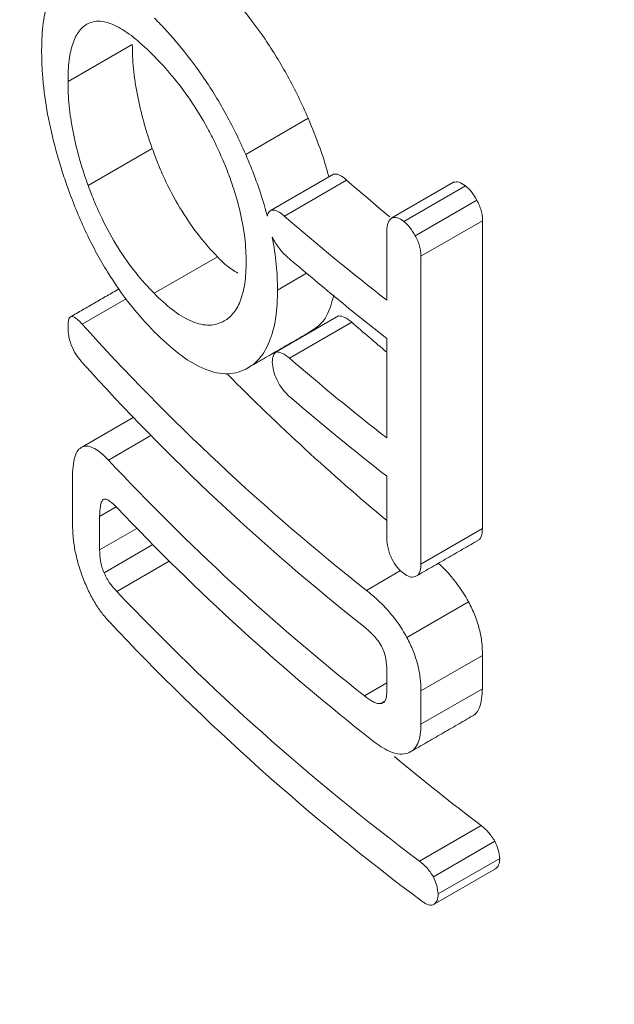
# Model space of a CAD drawing. Units: millimetres. Extents: x 0 to 2696, y -70 to 3799.
# Drawn here: x 2150 to 2158, y 2849 to 2863 of the extents above; entities that cross this region are included whole.
import ezdxf

# ---------------------------------------------------------------- set-up
doc = ezdxf.new("R2010")
doc.units = ezdxf.units.MM

msp = doc.modelspace()

# ---------------------------------------------------------------- linework, layer by layer
at = {"linetype": 'Continuous', "lineweight": 15}
for p, q in [((2151.327, 2862.937, 20.732), (2150.396, 2862.4, 20.732)), ((2153.873, 2861.868, 20.732), (2152.968, 2861.345, 20.732)), ((2151.615, 2861.431, 20.732), (2150.687, 2860.895, 20.732)), ((2154.238, 2861.058, 20.732), (2153.335, 2860.536, 20.732)), ((2154.429, 2860.974, 20.732), (2153.528, 2860.453, 20.732)), ((2155.978, 2860.941, 20.732), (2155.085, 2860.425, 20.732)), ((2156.15, 2860.891, 20.732), (2155.257, 2860.375, 20.732)), ((2156.314, 2860.683, 20.732), (2155.422, 2860.168, 20.732)), ((2156.397, 2860.386, 20.732), (2155.505, 2859.871, 20.732)), ((2156.397, 2860.386, 20.732), (2156.397, 2855.932, 20.732)), ((2155.011, 2860.233, 20.732), (2155.011, 2859.236, 20.732)), ((2153.352, 2860.149, 20.732), (2153.352, 2860.148, 20.732)), ((2152.558, 2859.864, 20.732), (2151.641, 2859.335, 20.732)), ((2155.505, 2855.417, 20.732), (2155.505, 2859.871, 20.732)), ((2153.85, 2859.624, 20.732), (2153.429, 2859.381, 20.732)), ((2151.239, 2859.255, 20.732), (2150.602, 2858.887, 20.732)), ((2154.312, 2859.007, 20.732), (2153.409, 2858.486, 20.732)), ((2154.503, 2858.915, 20.732), (2153.602, 2858.395, 20.732)), ((2155.011, 2858.682, 20.732), (2155.011, 2857.242, 20.732)), ((2151.341, 2857.537, 20.732), (2150.604, 2857.112, 20.732)), ((2151.596, 2857.276, 20.732), (2150.981, 2856.921, 20.732)), ((2150.461, 2856.669, 20.732), (2150.461, 2855.994, 20.732)), ((2155.011, 2856.688, 20.732), (2155.011, 2855.791, 20.732)), ((2151.095, 2856.244, 20.732), (2150.854, 2856.105, 20.732)), ((2150.854, 2855.621, 20.732), (2150.854, 2856.105, 20.732)), ((2151.394, 2855.932, 20.732), (2150.854, 2855.621, 20.732)), ((2156.397, 2855.932, 20.732), (2155.505, 2855.417, 20.732)), ((2151.623, 2855.697, 20.732), (2150.918, 2855.29, 20.732)), ((2151.862, 2855.458, 20.732), (2151.102, 2855.019, 20.732)), ((2155.21, 2855.321, 20.732), (2154.716, 2855.036, 20.732)), ((2156.196, 2854.869, 20.732), (2155.303, 2854.354, 20.732)), ((2156.397, 2854.095, 20.732), (2155.505, 2853.581, 20.732)), ((2156.397, 2854.095, 20.732), (2156.397, 2853.612, 20.732)), ((2155.011, 2853.875, 20.732), (2155.011, 2853.558, 20.732)), ((2155.011, 2853.696, 20.732), (2154.686, 2853.509, 20.732)), ((2156.397, 2853.612, 20.732), (2155.505, 2853.098, 20.732)), ((2155.505, 2853.098, 20.732), (2155.505, 2853.581, 20.732)), ((2154.986, 2853.438, 20.732), (2154.916, 2853.398, 20.732)), ((2156.375, 2851.633, 20.732), (2155.483, 2851.118, 20.732)), ((2156.577, 2851.405, 20.732), (2155.685, 2850.891, 20.732)), ((2156.647, 2851.157, 20.732), (2155.756, 2850.642, 20.732)), ((2156.586, 2851.007, 20.732), (2155.695, 2850.492, 20.732))]:
    msp.add_line(p, q, dxfattribs=at)
for centre, radius, start, end in [((2177.579, 2887.435, 20.732), 35.158, 228.8187, 230.1595), ((2177.822, 2888.537, 20.732), 37.134, 229.138, 232.0988), ((2177.849, 2888.017, 20.732), 37.177, 229.2259, 232.0977), ((2175.461, 2881.325, 20.732), 33.488, 222.0703, 231.7232), ((2177.555, 2885.413, 20.732), 35.121, 228.9788, 230.0667), ((2177.871, 2886.604, 20.732), 37.212, 229.2937, 232.0968), ((2175.433, 2880.743, 20.732), 33.449, 222.0693, 231.6371), ((2176.247, 2881.471, 20.732), 33.128, 224.7075, 230.1312), ((2177.878, 2886.058, 20.732), 37.222, 229.3114, 232.0965), ((2175.741, 2880.094, 20.732), 33.913, 223.104, 231.6216), ((2175.926, 2879.743, 20.732), 34.187, 223.4525, 231.8651), ((2176.36, 2878.98, 20.732), 34.815, 223.491, 233.1566), ((2176.299, 2878.351, 20.732), 34.719, 223.211, 233.2351), ((2178.771, 2881.118, 20.732), 37.026, 230.3018, 232.781)]:
    msp.add_arc(centre, radius, start, end, dxfattribs=at)
at = {"color": 1}
msp.add_open_spline([(2191.889, 2645.714, 20.732), (2196.159, 2645.714, 20.732), (2200.429, 2645.997, 20.732), (2210.841, 2647.383, 20.732), (2216.941, 2648.802, 20.732), (2228.778, 2652.756, 20.732), (2234.515, 2655.291, 20.732), (2245.463, 2661.354, 20.732), (2250.673, 2664.882, 20.732), (2260.449, 2672.789, 20.732), (2265.014, 2677.167, 20.732), (2273.421, 2686.628, 20.732), (2277.262, 2691.711, 20.732), (2285.867, 2705.087, 20.732), (2290.151, 2713.726, 20.732), (2296.86, 2731.796, 20.732), (2299.286, 2741.229, 20.732), (2302.222, 2760.437, 20.732), (2302.731, 2770.213, 20.732), (2301.821, 2789.658, 20.732), (2300.402, 2799.328, 20.732), (2295.668, 2818.111, 20.732), (2292.354, 2827.225, 20.732), (2283.915, 2844.443, 20.732), (2278.789, 2852.547, 20.732), (2268.045, 2865.836, 20.732), (2262.72, 2871.28, 20.732), (2251.128, 2880.963, 20.732), (2244.859, 2885.2, 20.732), (2231.583, 2892.224, 20.732), (2224.574, 2895.007, 20.732), (2211.418, 2898.57, 20.732), (2205.344, 2899.62, 20.732), (2193.106, 2900.55, 20.732), (2186.945, 2900.431, 20.732), (2174.751, 2899.032, 20.732), (2168.72, 2897.751, 20.732), (2156.99, 2894.097, 20.732), (2151.291, 2891.724, 20.732), (2140.387, 2885.998, 20.732), (2135.181, 2882.646, 20.732), (2125.382, 2875.098, 20.732), (2120.787, 2870.901, 20.732), (2112.291, 2861.804, 20.732), (2108.389, 2856.903, 20.732), (2101.334, 2846.533, 20.732), (2098.18, 2841.064, 20.732), (2091.02, 2826.311, 20.732), (2087.62, 2816.693, 20.732), (2082.918, 2796.877, 20.732), (2081.616, 2786.679, 20.732), (2081.143, 2766.224, 20.732), (2081.972, 2755.968, 20.732), (2085.74, 2735.92, 20.732), (2088.679, 2726.127, 20.732), (2096.586, 2707.53, 20.732), (2101.555, 2698.725, 20.732), (2112.09, 2684.38, 20.732), (2117.295, 2678.545, 20.732), (2128.731, 2668.082, 20.732), (2134.963, 2663.455, 20.732), (2148.254, 2655.673, 20.732), (2155.314, 2652.522, 20.732), (2168.521, 2648.374, 20.732), (2174.574, 2647.076, 20.732), (2184.409, 2645.931, 20.732), (2188.149, 2645.714, 20.732), (2191.889, 2645.714, 20.732)], degree=3, knots=[0, 0, 0, 0, 0.109681, 0.109681, 0.269748, 0.269748, 0.429815, 0.429815, 0.589881, 0.589881, 0.749948, 0.749948, 0.910015, 0.910015, 1.149104, 1.149104, 1.388192, 1.388192, 1.627281, 1.627281, 1.86637, 1.86637, 2.105458, 2.105458, 2.344547, 2.344547, 2.536737, 2.536737, 2.728927, 2.728927, 2.921117, 2.921117, 3.078721, 3.078721, 3.236326, 3.236326, 3.39393, 3.39393, 3.551534, 3.551534, 3.709138, 3.709138, 3.866743, 3.866743, 4.024347, 4.024347, 4.181951, 4.181951, 4.433199, 4.433199, 4.684447, 4.684447, 4.935695, 4.935695, 5.186943, 5.186943, 5.438191, 5.438191, 5.635089, 5.635089, 5.831986, 5.831986, 6.028884, 6.028884, 6.187129, 6.187129, 6.283185, 6.283185, 6.283185, 6.283185], dxfattribs=at)
at = {"linetype": 'Continuous', "lineweight": 15}
for points, knots in [([(2150.403, 2863.939, 20.732), (2150.373, 2863.923, 20.732), (2150.343, 2863.906, 20.732), (2150.288, 2863.863, 20.732), (2150.262, 2863.837, 20.732), (2150.188, 2863.745, 20.732), (2150.147, 2863.669, 20.732), (2150.08, 2863.482, 20.732), (2150.054, 2863.371, 20.732), (2150.029, 2863.185, 20.732), (2150.024, 2863.12, 20.732), (2150.017, 2862.982, 20.732), (2150.015, 2862.909, 20.732), (2150.014, 2862.837, 20.732)], [0, 0, 0, 0, 0.125, 0.125, 0.25, 0.25, 0.5, 0.5, 0.75, 0.75, 0.875, 0.875, 1, 1, 1, 1]), ([(2152.566, 2863.845, 20.732), (2152.622, 2863.785, 20.732), (2152.679, 2863.726, 20.732), (2152.793, 2863.601, 20.732), (2152.85, 2863.535, 20.732), (2153.021, 2863.327, 20.732), (2153.135, 2863.178, 20.732), (2153.362, 2862.845, 20.732), (2153.472, 2862.666, 20.732), (2153.631, 2862.378, 20.732), (2153.682, 2862.279, 20.732), (2153.78, 2862.077, 20.732), (2153.827, 2861.972, 20.732), (2153.873, 2861.868, 20.732)], [0, 0, 0, 0, 0.125, 0.125, 0.25, 0.25, 0.5, 0.5, 0.75, 0.75, 0.875, 0.875, 1, 1, 1, 1]), ([(2150.687, 2863.238, 20.732), (2150.664, 2863.225, 20.732), (2150.642, 2863.212, 20.732), (2150.6, 2863.178, 20.732), (2150.58, 2863.158, 20.732), (2150.525, 2863.087, 20.732), (2150.494, 2863.027, 20.732), (2150.456, 2862.921, 20.732), (2150.445, 2862.883, 20.732), (2150.426, 2862.799, 20.732), (2150.419, 2862.754, 20.732), (2150.407, 2862.66, 20.732), (2150.402, 2862.612, 20.732), (2150.397, 2862.509, 20.732), (2150.396, 2862.454, 20.732), (2150.396, 2862.4, 20.732)], [0, 0, 0, 0, 0.125, 0.125, 0.25, 0.25, 0.5, 0.5, 0.625, 0.625, 0.75, 0.75, 0.875, 0.875, 1, 1, 1, 1]), ([(2151.641, 2862.769, 20.732), (2151.552, 2862.856, 20.732), (2151.464, 2862.942, 20.732), (2151.291, 2863.084, 20.732), (2151.206, 2863.142, 20.732), (2151.044, 2863.23, 20.732), (2150.966, 2863.258, 20.732), (2150.855, 2863.274, 20.732), (2150.819, 2863.274, 20.732), (2150.751, 2863.262, 20.732), (2150.719, 2863.25, 20.732), (2150.687, 2863.238, 20.732)], [0, 0, 0, 0, 0.25, 0.25, 0.5, 0.5, 0.75, 0.75, 0.875, 0.875, 1, 1, 1, 1]), ([(2152.968, 2861.345, 20.732), (2152.92, 2861.45, 20.732), (2152.873, 2861.554, 20.732), (2152.776, 2861.755, 20.732), (2152.725, 2861.852, 20.732), (2152.568, 2862.135, 20.732), (2152.457, 2862.312, 20.732), (2152.228, 2862.646, 20.732), (2152.112, 2862.795, 20.732), (2151.938, 2863.004, 20.732), (2151.881, 2863.071, 20.732), (2151.764, 2863.197, 20.732), (2151.707, 2863.256, 20.732), (2151.649, 2863.315, 20.732)], [0, 0, 0, 0, 0.125, 0.125, 0.25, 0.25, 0.5, 0.5, 0.75, 0.75, 0.875, 0.875, 1, 1, 1, 1]), ([(2151.615, 2861.431, 20.732), (2151.592, 2861.495, 20.732), (2151.57, 2861.558, 20.732), (2151.529, 2861.687, 20.732), (2151.51, 2861.752, 20.732), (2151.455, 2861.949, 20.732), (2151.425, 2862.079, 20.732), (2151.388, 2862.272, 20.732), (2151.376, 2862.336, 20.732), (2151.358, 2862.463, 20.732), (2151.351, 2862.525, 20.732), (2151.339, 2862.648, 20.732), (2151.334, 2862.708, 20.732), (2151.328, 2862.825, 20.732), (2151.328, 2862.881, 20.732), (2151.327, 2862.937, 20.732)], [0, 0, 0, 0, 0.125, 0.125, 0.25, 0.25, 0.5, 0.5, 0.625, 0.625, 0.75, 0.75, 0.875, 0.875, 1, 1, 1, 1]), ([(2150.014, 2862.837, 20.732), (2150.015, 2862.762, 20.732), (2150.016, 2862.687, 20.732), (2150.024, 2862.532, 20.732), (2150.03, 2862.451, 20.732), (2150.055, 2862.205, 20.732), (2150.08, 2862.036, 20.732), (2150.147, 2861.692, 20.732), (2150.19, 2861.515, 20.732), (2150.262, 2861.256, 20.732), (2150.288, 2861.171, 20.732), (2150.344, 2861, 20.732), (2150.373, 2860.916, 20.732), (2150.403, 2860.832, 20.732)], [0, 0, 0, 0, 0.125, 0.125, 0.25, 0.25, 0.5, 0.5, 0.75, 0.75, 0.875, 0.875, 1, 1, 1, 1]), ([(2152.636, 2861.266, 20.732), (2152.601, 2861.346, 20.732), (2152.566, 2861.425, 20.732), (2152.493, 2861.579, 20.732), (2152.455, 2861.653, 20.732), (2152.337, 2861.868, 20.732), (2152.254, 2862.003, 20.732), (2152.081, 2862.256, 20.732), (2151.994, 2862.373, 20.732), (2151.817, 2862.585, 20.732), (2151.729, 2862.678, 20.732), (2151.641, 2862.769, 20.732)], [0, 0, 0, 0, 0.125, 0.125, 0.25, 0.25, 0.5, 0.5, 0.75, 0.75, 1, 1, 1, 1]), ([(2150.396, 2862.4, 20.732), (2150.396, 2862.344, 20.732), (2150.397, 2862.287, 20.732), (2150.402, 2862.171, 20.732), (2150.408, 2862.11, 20.732), (2150.42, 2861.987, 20.732), (2150.427, 2861.925, 20.732), (2150.445, 2861.8, 20.732), (2150.457, 2861.736, 20.732), (2150.494, 2861.543, 20.732), (2150.526, 2861.41, 20.732), (2150.581, 2861.215, 20.732), (2150.6, 2861.151, 20.732), (2150.642, 2861.023, 20.732), (2150.664, 2860.959, 20.732), (2150.687, 2860.895, 20.732)], [0, 0, 0, 0, 0.125, 0.125, 0.25, 0.25, 0.375, 0.375, 0.5, 0.5, 0.75, 0.75, 0.875, 0.875, 1, 1, 1, 1]), ([(2153.873, 2861.868, 20.732), (2153.933, 2861.723, 20.732), (2154.022, 2861.504, 20.732), (2154.117, 2861.218, 20.732), (2154.155, 2861.081, 20.732), (2154.172, 2861.019, 20.732)], [0, 0, 0, 0, 0.519844, 0.785859, 1, 1, 1, 1]), ([(2152.558, 2859.864, 20.732), (2152.47, 2859.957, 20.732), (2152.383, 2860.053, 20.732), (2152.213, 2860.271, 20.732), (2152.129, 2860.39, 20.732), (2151.966, 2860.654, 20.732), (2151.888, 2860.796, 20.732), (2151.778, 2861.025, 20.732), (2151.743, 2861.103, 20.732), (2151.677, 2861.264, 20.732), (2151.646, 2861.348, 20.732), (2151.615, 2861.431, 20.732)], [0, 0, 0, 0, 0.25, 0.25, 0.5, 0.5, 0.75, 0.75, 0.875, 0.875, 1, 1, 1, 1]), ([(2152.976, 2859.79, 20.732), (2152.973, 2859.903, 20.732), (2152.969, 2860.016, 20.732), (2152.94, 2860.259, 20.732), (2152.918, 2860.382, 20.732), (2152.86, 2860.634, 20.732), (2152.822, 2860.764, 20.732), (2152.758, 2860.955, 20.732), (2152.736, 2861.018, 20.732), (2152.688, 2861.143, 20.732), (2152.662, 2861.204, 20.732), (2152.636, 2861.266, 20.732)], [0, 0, 0, 0, 0.25, 0.25, 0.5, 0.5, 0.75, 0.75, 0.875, 0.875, 1, 1, 1, 1]), ([(2153.282, 2860.451, 20.732), (2153.242, 2860.602, 20.732), (2153.195, 2860.753, 20.732), (2153.116, 2860.978, 20.732), (2153.088, 2861.052, 20.732), (2153.029, 2861.2, 20.732), (2152.998, 2861.272, 20.732), (2152.968, 2861.345, 20.732)], [0, 0, 0, 0, 0.5, 0.5, 0.75, 0.75, 1, 1, 1, 1]), ([(2154.238, 2861.058, 20.732), (2154.252, 2861.06, 20.732), (2154.266, 2861.063, 20.732), (2154.296, 2861.059, 20.732), (2154.312, 2861.054, 20.732), (2154.361, 2861.03, 20.732), (2154.395, 2861.002, 20.732), (2154.429, 2860.974, 20.732)], [0, 0, 0, 0, 0.25, 0.25, 0.5, 0.5, 1, 1, 1, 1]), ([(2155.978, 2860.941, 20.732), (2156.003, 2860.946, 20.732), (2156.028, 2860.952, 20.732), (2156.087, 2860.934, 20.732), (2156.118, 2860.912, 20.732), (2156.15, 2860.891, 20.732)], [0, 0, 0, 0, 0.5, 0.5, 1, 1, 1, 1]), ([(2150.403, 2860.832, 20.732), (2150.444, 2860.722, 20.732), (2150.485, 2860.613, 20.732), (2150.572, 2860.403, 20.732), (2150.617, 2860.302, 20.732), (2150.758, 2860.005, 20.732), (2150.859, 2859.821, 20.732), (2151.074, 2859.472, 20.732), (2151.185, 2859.313, 20.732), (2151.414, 2859.023, 20.732), (2151.531, 2858.897, 20.732), (2151.649, 2858.773, 20.732)], [0, 0, 0, 0, 0.125, 0.125, 0.25, 0.25, 0.5, 0.5, 0.75, 0.75, 1, 1, 1, 1]), ([(2150.687, 2860.895, 20.732), (2150.718, 2860.812, 20.732), (2150.75, 2860.729, 20.732), (2150.817, 2860.569, 20.732), (2150.852, 2860.492, 20.732), (2150.961, 2860.268, 20.732), (2151.039, 2860.127, 20.732), (2151.204, 2859.863, 20.732), (2151.289, 2859.744, 20.732), (2151.463, 2859.524, 20.732), (2151.552, 2859.428, 20.732), (2151.641, 2859.335, 20.732)], [0, 0, 0, 0, 0.125, 0.125, 0.25, 0.25, 0.5, 0.5, 0.75, 0.75, 1, 1, 1, 1]), ([(2156.15, 2860.891, 20.732), (2156.179, 2860.865, 20.732), (2156.21, 2860.839, 20.732), (2156.265, 2860.769, 20.732), (2156.29, 2860.726, 20.732), (2156.314, 2860.683, 20.732)], [0, 0, 0, 0, 0.5, 0.5, 1, 1, 1, 1]), ([(2156.314, 2860.683, 20.732), (2156.327, 2860.659, 20.732), (2156.34, 2860.635, 20.732), (2156.361, 2860.585, 20.732), (2156.37, 2860.559, 20.732), (2156.384, 2860.508, 20.732), (2156.389, 2860.482, 20.732), (2156.396, 2860.433, 20.732), (2156.396, 2860.41, 20.732), (2156.397, 2860.386, 20.732)], [0, 0, 0, 0, 0.25, 0.25, 0.5, 0.5, 0.75, 0.75, 1, 1, 1, 1]), ([(2153.335, 2860.536, 20.732), (2153.323, 2860.528, 20.732), (2153.311, 2860.52, 20.732), (2153.291, 2860.494, 20.732), (2153.285, 2860.474, 20.732), (2153.282, 2860.451, 20.732)], [0, 0, 0, 0, 0.5, 0.5, 1, 1, 1, 1]), ([(2153.528, 2860.453, 20.732), (2153.493, 2860.482, 20.732), (2153.459, 2860.509, 20.732), (2153.409, 2860.533, 20.732), (2153.394, 2860.538, 20.732), (2153.363, 2860.541, 20.732), (2153.349, 2860.539, 20.732), (2153.335, 2860.536, 20.732)], [0, 0, 0, 0, 0.5, 0.5, 0.75, 0.75, 1, 1, 1, 1]), ([(2155.085, 2860.425, 20.732), (2155.062, 2860.408, 20.732), (2155.041, 2860.388, 20.732), (2155.016, 2860.322, 20.732), (2155.013, 2860.278, 20.732), (2155.011, 2860.233, 20.732)], [0, 0, 0, 0, 0.5, 0.5, 1, 1, 1, 1]), ([(2155.257, 2860.375, 20.732), (2155.226, 2860.397, 20.732), (2155.194, 2860.419, 20.732), (2155.136, 2860.436, 20.732), (2155.11, 2860.431, 20.732), (2155.085, 2860.425, 20.732)], [0, 0, 0, 0, 0.5, 0.5, 1, 1, 1, 1]), ([(2155.422, 2860.168, 20.732), (2155.398, 2860.21, 20.732), (2155.373, 2860.254, 20.732), (2155.317, 2860.323, 20.732), (2155.287, 2860.35, 20.732), (2155.257, 2860.375, 20.732)], [0, 0, 0, 0, 0.5, 0.5, 1, 1, 1, 1]), ([(2153.429, 2859.381, 20.732), (2153.427, 2859.502, 20.732), (2153.424, 2859.624, 20.732), (2153.399, 2859.881, 20.732), (2153.378, 2860.013, 20.732), (2153.352, 2860.149, 20.732)], [0, 0, 0, 0, 0.5, 0.5, 1, 1, 1, 1]), ([(2153.352, 2860.148, 20.732), (2153.368, 2860.118, 20.732), (2153.384, 2860.088, 20.732), (2153.419, 2860.032, 20.732), (2153.437, 2860.008, 20.732), (2153.474, 2859.96, 20.732), (2153.492, 2859.938, 20.732), (2153.531, 2859.898, 20.732), (2153.55, 2859.88, 20.732), (2153.57, 2859.863, 20.732)], [0, 0, 0, 0, 0.25, 0.25, 0.5, 0.5, 0.75, 0.75, 1, 1, 1, 1]), ([(2155.505, 2859.871, 20.732), (2155.505, 2859.894, 20.732), (2155.504, 2859.917, 20.732), (2155.498, 2859.965, 20.732), (2155.493, 2859.991, 20.732), (2155.479, 2860.042, 20.732), (2155.47, 2860.068, 20.732), (2155.449, 2860.119, 20.732), (2155.435, 2860.144, 20.732), (2155.422, 2860.168, 20.732)], [0, 0, 0, 0, 0.25, 0.25, 0.5, 0.5, 0.75, 0.75, 1, 1, 1, 1]), ([(2152.854, 2859.626, 20.732), (2152.798, 2859.659, 20.732), (2152.7, 2859.719, 20.732), (2152.601, 2859.82, 20.732), (2152.558, 2859.864, 20.732)], [0, 0, 0, 0, 0.564877, 1, 1, 1, 1]), ([(2152.636, 2858.924, 20.732), (2152.662, 2858.938, 20.732), (2152.688, 2858.953, 20.732), (2152.736, 2858.989, 20.732), (2152.758, 2859.012, 20.732), (2152.822, 2859.087, 20.732), (2152.859, 2859.146, 20.732), (2152.919, 2859.297, 20.732), (2152.941, 2859.382, 20.732), (2152.969, 2859.573, 20.732), (2152.973, 2859.681, 20.732), (2152.976, 2859.79, 20.732)], [0, 0, 0, 0, 0.125, 0.125, 0.25, 0.25, 0.5, 0.5, 0.75, 0.75, 1, 1, 1, 1]), ([(2152.968, 2858.238, 20.732), (2153.002, 2858.257, 20.732), (2153.037, 2858.277, 20.732), (2153.103, 2858.326, 20.732), (2153.134, 2858.355, 20.732), (2153.221, 2858.456, 20.732), (2153.27, 2858.537, 20.732), (2153.35, 2858.731, 20.732), (2153.382, 2858.844, 20.732), (2153.411, 2859.033, 20.732), (2153.418, 2859.099, 20.732), (2153.427, 2859.237, 20.732), (2153.428, 2859.309, 20.732), (2153.429, 2859.381, 20.732)], [0, 0, 0, 0, 0.125, 0.125, 0.25, 0.25, 0.5, 0.5, 0.75, 0.75, 0.875, 0.875, 1, 1, 1, 1]), ([(2151.641, 2859.335, 20.732), (2151.729, 2859.249, 20.732), (2151.816, 2859.167, 20.732), (2151.991, 2859.034, 20.732), (2152.078, 2858.978, 20.732), (2152.251, 2858.9, 20.732), (2152.335, 2858.878, 20.732), (2152.455, 2858.872, 20.732), (2152.493, 2858.875, 20.732), (2152.566, 2858.893, 20.732), (2152.601, 2858.909, 20.732), (2152.636, 2858.924, 20.732)], [0, 0, 0, 0, 0.25, 0.25, 0.5, 0.5, 0.75, 0.75, 0.875, 0.875, 1, 1, 1, 1]), ([(2154.243, 2859.311, 20.732), (2154.215, 2859.204, 20.732), (2154.142, 2858.929, 20.732), (2153.975, 2858.825, 20.732), (2153.873, 2858.761, 20.732)], [0, 0, 0, 0, 0.3882844, 1, 1, 1, 1]), ([(2150.602, 2858.887, 20.732), (2150.577, 2858.914, 20.732), (2150.553, 2858.94, 20.732), (2150.505, 2858.978, 20.732), (2150.481, 2858.994, 20.732), (2150.438, 2859.001, 20.732), (2150.419, 2858.991, 20.732), (2150.398, 2858.935, 20.732), (2150.396, 2858.891, 20.732), (2150.396, 2858.847, 20.732)], [0, 0, 0, 0, 0.25, 0.25, 0.5, 0.5, 0.75, 0.75, 1, 1, 1, 1]), ([(2154.312, 2859.007, 20.732), (2154.341, 2859.005, 20.732), (2154.371, 2859.003, 20.732), (2154.436, 2858.971, 20.732), (2154.47, 2858.943, 20.732), (2154.503, 2858.915, 20.732)], [0, 0, 0, 0, 0.5, 0.5, 1, 1, 1, 1]), ([(2150.396, 2858.847, 20.732), (2150.396, 2858.825, 20.732), (2150.397, 2858.802, 20.732), (2150.401, 2858.754, 20.732), (2150.405, 2858.729, 20.732), (2150.421, 2858.65, 20.732), (2150.438, 2858.597, 20.732), (2150.48, 2858.503, 20.732), (2150.504, 2858.462, 20.732), (2150.553, 2858.391, 20.732), (2150.578, 2858.361, 20.732), (2150.603, 2858.332, 20.732)], [0, 0, 0, 0, 0.125, 0.125, 0.25, 0.25, 0.5, 0.5, 0.75, 0.75, 1, 1, 1, 1]), ([(2151.649, 2858.773, 20.732), (2151.763, 2858.662, 20.732), (2151.879, 2858.554, 20.732), (2152.109, 2858.378, 20.732), (2152.224, 2858.307, 20.732), (2152.453, 2858.205, 20.732), (2152.565, 2858.174, 20.732), (2152.725, 2858.169, 20.732), (2152.776, 2858.173, 20.732), (2152.874, 2858.197, 20.732), (2152.921, 2858.217, 20.732), (2152.968, 2858.238, 20.732)], [0, 0, 0, 0, 0.25, 0.25, 0.5, 0.5, 0.75, 0.75, 0.875, 0.875, 1, 1, 1, 1]), ([(2153.409, 2858.486, 20.732), (2153.394, 2858.472, 20.732), (2153.378, 2858.457, 20.732), (2153.359, 2858.408, 20.732), (2153.356, 2858.373, 20.732), (2153.353, 2858.339, 20.732)], [0, 0, 0, 0, 0.5, 0.5, 1, 1, 1, 1]), ([(2153.602, 2858.395, 20.732), (2153.568, 2858.422, 20.732), (2153.534, 2858.45, 20.732), (2153.469, 2858.482, 20.732), (2153.439, 2858.484, 20.732), (2153.409, 2858.486, 20.732)], [0, 0, 0, 0, 0.5, 0.5, 1, 1, 1, 1]), ([(2153.353, 2858.339, 20.732), (2153.357, 2858.299, 20.732), (2153.36, 2858.259, 20.732), (2153.382, 2858.173, 20.732), (2153.4, 2858.13, 20.732), (2153.418, 2858.088, 20.732)], [0, 0, 0, 0, 0.5, 0.5, 1, 1, 1, 1]), ([(2153.418, 2858.088, 20.732), (2153.431, 2858.061, 20.732), (2153.445, 2858.034, 20.732), (2153.475, 2857.985, 20.732), (2153.492, 2857.963, 20.732), (2153.541, 2857.899, 20.732), (2153.576, 2857.865, 20.732), (2153.611, 2857.834, 20.732)], [0, 0, 0, 0, 0.25, 0.25, 0.5, 0.5, 1, 1, 1, 1]), ([(2150.604, 2857.112, 20.732), (2150.581, 2857.098, 20.732), (2150.558, 2857.085, 20.732), (2150.521, 2857.038, 20.732), (2150.506, 2857.004, 20.732), (2150.482, 2856.925, 20.732), (2150.474, 2856.881, 20.732), (2150.464, 2856.78, 20.732), (2150.462, 2856.724, 20.732), (2150.461, 2856.669, 20.732)], [0, 0, 0, 0, 0.25, 0.25, 0.5, 0.5, 0.75, 0.75, 1, 1, 1, 1]), ([(2150.981, 2856.921, 20.732), (2150.946, 2856.956, 20.732), (2150.912, 2856.99, 20.732), (2150.844, 2857.049, 20.732), (2150.811, 2857.072, 20.732), (2150.747, 2857.106, 20.732), (2150.716, 2857.118, 20.732), (2150.658, 2857.125, 20.732), (2150.631, 2857.118, 20.732), (2150.604, 2857.112, 20.732)], [0, 0, 0, 0, 0.25, 0.25, 0.5, 0.5, 0.75, 0.75, 1, 1, 1, 1]), ([(2150.854, 2856.105, 20.732), (2150.855, 2856.157, 20.732), (2150.857, 2856.209, 20.732), (2150.868, 2856.274, 20.732), (2150.872, 2856.295, 20.732), (2150.885, 2856.328, 20.732), (2150.894, 2856.34, 20.732), (2150.903, 2856.352, 20.732)], [0, 0, 0, 0, 0.5, 0.5, 0.75, 0.75, 1, 1, 1, 1]), ([(2150.903, 2856.352, 20.732), (2150.918, 2856.355, 20.732), (2150.932, 2856.358, 20.732), (2150.964, 2856.35, 20.732), (2150.981, 2856.341, 20.732), (2151.035, 2856.304, 20.732), (2151.071, 2856.267, 20.732), (2151.108, 2856.231, 20.732)], [0, 0, 0, 0, 0.25, 0.25, 0.5, 0.5, 1, 1, 1, 1]), ([(2150.461, 2855.994, 20.732), (2150.462, 2855.935, 20.732), (2150.464, 2855.876, 20.732), (2150.475, 2855.75, 20.732), (2150.484, 2855.685, 20.732), (2150.51, 2855.552, 20.732), (2150.526, 2855.483, 20.732), (2150.565, 2855.35, 20.732), (2150.588, 2855.285, 20.732), (2150.611, 2855.22, 20.732)], [0, 0, 0, 0, 0.25, 0.25, 0.5, 0.5, 0.75, 0.75, 1, 1, 1, 1]), ([(2156.397, 2855.932, 20.732), (2156.393, 2855.889, 20.732), (2156.388, 2855.825, 20.732), (2156.358, 2855.774, 20.732), (2156.338, 2855.764, 20.732), (2156.331, 2855.76, 20.732)], [0, 0, 0, 0, 0.5551976, 0.8363458, 1, 1, 1, 1]), ([(2155.011, 2855.791, 20.732), (2155.013, 2855.744, 20.732), (2155.017, 2855.696, 20.732), (2155.035, 2855.619, 20.732), (2155.043, 2855.593, 20.732), (2155.062, 2855.541, 20.732), (2155.073, 2855.516, 20.732), (2155.085, 2855.491, 20.732)], [0, 0, 0, 0, 0.5, 0.5, 0.75, 0.75, 1, 1, 1, 1]), ([(2150.918, 2855.29, 20.732), (2150.907, 2855.318, 20.732), (2150.896, 2855.345, 20.732), (2150.879, 2855.402, 20.732), (2150.872, 2855.432, 20.732), (2150.858, 2855.517, 20.732), (2150.856, 2855.57, 20.732), (2150.854, 2855.621, 20.732)], [0, 0, 0, 0, 0.25, 0.25, 0.5, 0.5, 1, 1, 1, 1]), ([(2155.085, 2855.491, 20.732), (2155.11, 2855.448, 20.732), (2155.136, 2855.403, 20.732), (2155.194, 2855.333, 20.732), (2155.226, 2855.306, 20.732), (2155.257, 2855.279, 20.732)], [0, 0, 0, 0, 0.5, 0.5, 1, 1, 1, 1]), ([(2155.422, 2855.234, 20.732), (2155.435, 2855.24, 20.732), (2155.448, 2855.247, 20.732), (2155.469, 2855.267, 20.732), (2155.478, 2855.281, 20.732), (2155.492, 2855.313, 20.732), (2155.497, 2855.33, 20.732), (2155.504, 2855.371, 20.732), (2155.505, 2855.394, 20.732), (2155.505, 2855.417, 20.732)], [0, 0, 0, 0, 0.25, 0.25, 0.5, 0.5, 0.75, 0.75, 1, 1, 1, 1]), ([(2155.757, 2855.427, 20.732), (2155.76, 2855.425, 20.732), (2155.813, 2855.379, 20.732), (2155.951, 2855.236, 20.732), (2156.097, 2855.039, 20.732), (2156.182, 2854.893, 20.732), (2156.196, 2854.869, 20.732)], [0, 0, 0, 0, 0.014717, 0.344688, 0.894, 1, 1, 1, 1]), ([(2151.102, 2855.019, 20.732), (2151.069, 2855.055, 20.732), (2151.037, 2855.091, 20.732), (2150.99, 2855.157, 20.732), (2150.974, 2855.18, 20.732), (2150.945, 2855.232, 20.732), (2150.931, 2855.261, 20.732), (2150.918, 2855.29, 20.732)], [0, 0, 0, 0, 0.5, 0.5, 0.75, 0.75, 1, 1, 1, 1]), ([(2155.257, 2855.279, 20.732), (2155.287, 2855.259, 20.732), (2155.317, 2855.239, 20.732), (2155.373, 2855.223, 20.732), (2155.398, 2855.229, 20.732), (2155.422, 2855.234, 20.732)], [0, 0, 0, 0, 0.5, 0.5, 1, 1, 1, 1]), ([(2150.611, 2855.22, 20.732), (2150.638, 2855.154, 20.732), (2150.665, 2855.087, 20.732), (2150.724, 2854.964, 20.732), (2150.755, 2854.907, 20.732), (2150.821, 2854.799, 20.732), (2150.855, 2854.749, 20.732), (2150.924, 2854.659, 20.732), (2150.959, 2854.619, 20.732), (2150.994, 2854.58, 20.732)], [0, 0, 0, 0, 0.25, 0.25, 0.5, 0.5, 0.75, 0.75, 1, 1, 1, 1]), ([(2155.303, 2854.354, 20.732), (2155.26, 2854.427, 20.732), (2155.217, 2854.5, 20.732), (2155.124, 2854.632, 20.732), (2155.075, 2854.692, 20.732), (2154.974, 2854.805, 20.732), (2154.922, 2854.856, 20.732), (2154.819, 2854.951, 20.732), (2154.768, 2854.993, 20.732), (2154.716, 2855.036, 20.732)], [0, 0, 0, 0, 0.25, 0.25, 0.5, 0.5, 0.75, 0.75, 1, 1, 1, 1]), ([(2156.196, 2854.869, 20.732), (2156.227, 2854.805, 20.732), (2156.259, 2854.741, 20.732), (2156.311, 2854.61, 20.732), (2156.333, 2854.542, 20.732), (2156.367, 2854.408, 20.732), (2156.379, 2854.343, 20.732), (2156.393, 2854.217, 20.732), (2156.395, 2854.156, 20.732), (2156.397, 2854.095, 20.732)], [0, 0, 0, 0, 0.25, 0.25, 0.5, 0.5, 0.75, 0.75, 1, 1, 1, 1]), ([(2154.673, 2854.516, 20.732), (2154.718, 2854.479, 20.732), (2154.764, 2854.441, 20.732), (2154.83, 2854.371, 20.732), (2154.852, 2854.347, 20.732), (2154.894, 2854.294, 20.732), (2154.914, 2854.262, 20.732), (2154.933, 2854.23, 20.732)], [0, 0, 0, 0, 0.5, 0.5, 0.75, 0.75, 1, 1, 1, 1]), ([(2155.505, 2853.581, 20.732), (2155.503, 2853.641, 20.732), (2155.501, 2853.701, 20.732), (2155.487, 2853.828, 20.732), (2155.475, 2853.893, 20.732), (2155.441, 2854.026, 20.732), (2155.419, 2854.095, 20.732), (2155.366, 2854.226, 20.732), (2155.335, 2854.29, 20.732), (2155.303, 2854.354, 20.732)], [0, 0, 0, 0, 0.25, 0.25, 0.5, 0.5, 0.75, 0.75, 1, 1, 1, 1]), ([(2154.933, 2854.23, 20.732), (2154.947, 2854.2, 20.732), (2154.961, 2854.171, 20.732), (2154.983, 2854.109, 20.732), (2154.99, 2854.078, 20.732), (2155.007, 2853.987, 20.732), (2155.009, 2853.93, 20.732), (2155.011, 2853.875, 20.732)], [0, 0, 0, 0, 0.25, 0.25, 0.5, 0.5, 1, 1, 1, 1]), ([(2155.011, 2853.558, 20.732), (2155.008, 2853.513, 20.732), (2155.005, 2853.468, 20.732), (2154.981, 2853.424, 20.732), (2154.971, 2853.413, 20.732), (2154.946, 2853.4, 20.732), (2154.931, 2853.399, 20.732), (2154.916, 2853.398, 20.732)], [0, 0, 0, 0, 0.5, 0.5, 0.75, 0.75, 1, 1, 1, 1]), ([(2156.397, 2853.612, 20.732), (2156.389, 2853.514, 20.732), (2156.375, 2853.341, 20.732), (2156.297, 2853.241, 20.732), (2156.253, 2853.22, 20.732), (2156.253, 2853.219, 20.732)], [0, 0, 0, 0, 0.562805, 0.991742, 1, 1, 1, 1]), ([(2154.916, 2853.398, 20.732), (2154.899, 2853.398, 20.732), (2154.882, 2853.398, 20.732), (2154.844, 2853.408, 20.732), (2154.825, 2853.417, 20.732), (2154.766, 2853.45, 20.732), (2154.726, 2853.479, 20.732), (2154.686, 2853.509, 20.732)], [0, 0, 0, 0, 0.25, 0.25, 0.5, 0.5, 1, 1, 1, 1]), ([(2155.314, 2852.68, 20.732), (2155.343, 2852.694, 20.732), (2155.372, 2852.708, 20.732), (2155.421, 2852.752, 20.732), (2155.442, 2852.784, 20.732), (2155.474, 2852.857, 20.732), (2155.487, 2852.898, 20.732), (2155.502, 2852.992, 20.732), (2155.503, 2853.045, 20.732), (2155.505, 2853.098, 20.732)], [0, 0, 0, 0, 0.25, 0.25, 0.5, 0.5, 0.75, 0.75, 1, 1, 1, 1]), ([(2154.815, 2852.853, 20.732), (2154.859, 2852.82, 20.732), (2154.903, 2852.788, 20.732), (2154.992, 2852.733, 20.732), (2155.035, 2852.711, 20.732), (2155.119, 2852.678, 20.732), (2155.161, 2852.668, 20.732), (2155.24, 2852.664, 20.732), (2155.277, 2852.672, 20.732), (2155.314, 2852.68, 20.732)], [0, 0, 0, 0, 0.25, 0.25, 0.5, 0.5, 0.75, 0.75, 1, 1, 1, 1]), ([(2156.375, 2851.633, 20.732), (2156.393, 2851.619, 20.732), (2156.411, 2851.604, 20.732), (2156.428, 2851.588, 20.732), (2156.446, 2851.573, 20.732), (2156.463, 2851.556, 20.732), (2156.48, 2851.537, 20.732), (2156.497, 2851.519, 20.732), (2156.513, 2851.497, 20.732), (2156.529, 2851.475, 20.732), (2156.545, 2851.452, 20.732), (2156.561, 2851.429, 20.732), (2156.577, 2851.405, 20.732)], [0, 0, 0, 0, 0.0000879584, 0.0000879584, 0.0000879584, 0.0001743551, 0.0001743551, 0.0001743551, 0.0002612758, 0.0002612758, 0.0002612758, 0.0003498449, 0.0003498449, 0.0003498449, 0.0003498449]), ([(2156.577, 2851.405, 20.732), (2156.594, 2851.363, 20.732), (2156.612, 2851.321, 20.732), (2156.636, 2851.238, 20.732), (2156.642, 2851.197, 20.732), (2156.647, 2851.157, 20.732)], [0, 0, 0, 0, 0.5, 0.5, 1, 1, 1, 1]), ([(2155.685, 2850.891, 20.732), (2155.654, 2850.937, 20.732), (2155.623, 2850.985, 20.732), (2155.555, 2851.06, 20.732), (2155.519, 2851.089, 20.732), (2155.483, 2851.118, 20.732)], [0, 0, 0, 0, 0.5, 0.5, 1, 1, 1, 1]), ([(2156.647, 2851.157, 20.732), (2156.644, 2851.123, 20.732), (2156.641, 2851.088, 20.732), (2156.62, 2851.038, 20.732), (2156.603, 2851.022, 20.732), (2156.586, 2851.007, 20.732)], [0, 0, 0, 0, 0.5, 0.5, 1, 1, 1, 1]), ([(2155.756, 2850.642, 20.732), (2155.751, 2850.683, 20.732), (2155.745, 2850.723, 20.732), (2155.721, 2850.807, 20.732), (2155.703, 2850.849, 20.732), (2155.685, 2850.891, 20.732)], [0, 0, 0, 0, 0.5, 0.5, 1, 1, 1, 1]), ([(2155.518, 2850.538, 20.732), (2155.534, 2850.526, 20.732), (2155.551, 2850.515, 20.732), (2155.583, 2850.497, 20.732), (2155.598, 2850.49, 20.732), (2155.629, 2850.481, 20.732), (2155.644, 2850.478, 20.732), (2155.671, 2850.481, 20.732), (2155.683, 2850.487, 20.732), (2155.695, 2850.492, 20.732)], [0, 0, 0, 0, 0.25, 0.25, 0.5, 0.5, 0.75, 0.75, 1, 1, 1, 1]), ([(2155.695, 2850.492, 20.732), (2155.712, 2850.508, 20.732), (2155.729, 2850.523, 20.732), (2155.75, 2850.574, 20.732), (2155.753, 2850.608, 20.732), (2155.756, 2850.642, 20.732)], [0, 0, 0, 0, 0.5, 0.5, 1, 1, 1, 1])]:
    msp.add_open_spline(points, degree=3, knots=knots, dxfattribs=at)
for points in [[(2151.138, 2859.401, 20.732), (2150.431, 2858.993, 20.732)], [(2153, 2858.257, 20.732), (2153.906, 2858.78, 20.732)], [(2155.44, 2855.244, 20.732), (2156.332, 2855.759, 20.732)], [(2155.361, 2852.704, 20.732), (2156.253, 2853.219, 20.732)]]:
    msp.add_open_spline(points, degree=1, dxfattribs=at)

doc.saveas('drawing.dxf')
